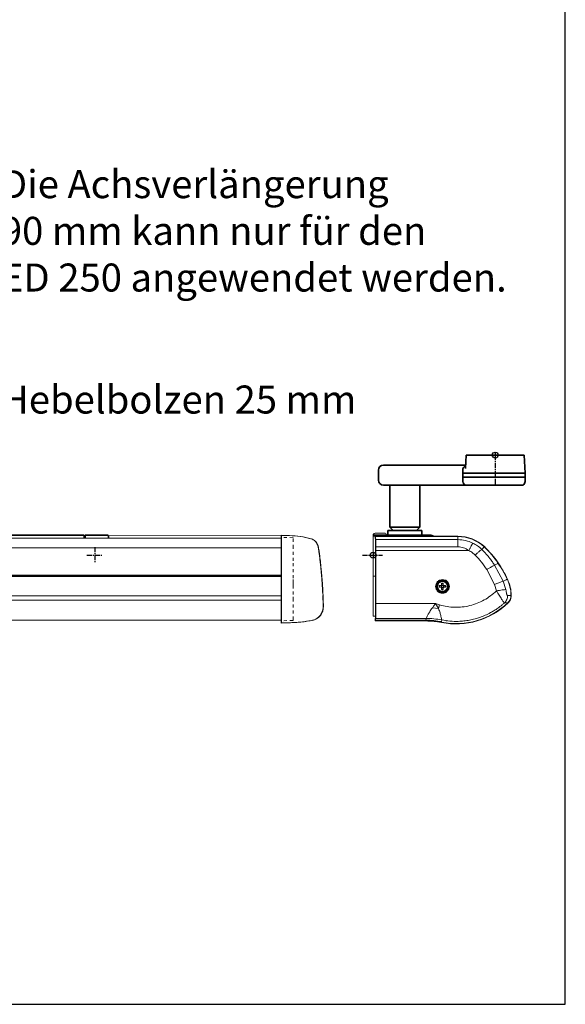
# Model space of a CAD drawing. Units: millimetres. Extents: x 0 to 2519, y 0 to 7731.
# Drawn here: x 2247 to 2519, y 0 to 492 of the extents above; entities that cross this region are included whole.
import ezdxf

# ---------------------------------------------------------------- set-up
doc = ezdxf.new("R2010")
doc.units = ezdxf.units.MM
doc.linetypes.add('HIDDEN', pattern=[4.5, 1.5, -1.5, 1.5])
doc.linetypes.add('MITTEX2', pattern=[4, 2.5, -0.5, 0.5, -0.5])
for name, color, linetype in [('01_BLOCKFANG', 2, 'Continuous'), ('02_BEMASSUNG', 4, 'Continuous'), ('03_MITTELLINIE', 1, 'MITTEX2'), ('Konstruktion', 31, 'Continuous')]:
    doc.layers.add(name, color=color, linetype=linetype)
doc.layers.add('AF', color=210, linetype='Continuous', plot=False)
doc.styles.add('Bemassungstext (DORMA)', font='isocpeur.ttf')

# ---------------------------------------------------------------- blocks, each defined once
blk = doc.blocks.new('Blockfang')
at = {"layer": '01_BLOCKFANG'}
for p, q in [((-1.48, 0), (1.48, 0)), ((0, 1.48), (0, -1.48))]:
    blk.add_line(p, q, dxfattribs=at)
blk.add_circle((0, 0), 1.48, dxfattribs=at)
blk = doc.blocks.new('*U134')
at = {"color": 7, "linetype": 'Continuous', "lineweight": 35}
for p, q in [((-14.53, 0), (-14.88, -6.68)), ((-14.53, 0), (14.53, 0)), ((15, -9.01), (14.53, 0)), ((-58.3, -7.51), (-58.3, -12.51)), ((-14.79, -5.01), (-55.81, -5.01)), ((-16.25, -12.51), (-16.25, -7.51)), ((-16.25, -9.01), (15, -9.01)), ((15, -11.01), (15, -9.01)), ((-16.25, -11.01), (15, -11.01)), ((14.89, -13.14), (15, -11.01)), ((-15.1, -15.01), (-55.81, -15.01)), ((-52.6, -15.01), (-52.6, -36.06)), ((-37.6, -36.06), (-37.6, -15.01)), ((-13.85, -15.01), (-15.1, -15.01)), ((13.89, -15.01), (-13.85, -15.01)), ((-53.6, -37.76), (-53.6, -40.01)), ((-53.6, -37.76), (-36.6, -37.76)), ((-52.6, -36.06), (-50.9, -37.76)), ((-52.6, -36.06), (-37.6, -36.06)), ((-39.3, -37.76), (-37.6, -36.06)), ((-36.6, -40.01), (-36.6, -37.76)), ((-60.6, -40.01), (-32.6, -40.01)), ((-60.6, -40.56), (-60.6, -40.01))]:
    blk.add_line(p, q, dxfattribs=at)
at = {"color": 7, "linetype": 'Continuous', "lineweight": 15}
for p, q in [((-55, -39.06), (-60, -39.06)), ((-61, -40.06), (-61, -40.56)), ((-61, -40.56), (-61, -42.56)), ((-61, -40.56), (-26.75, -40.56)), ((-61, -42.56), (-61, -60.79)), ((-59.96, -41.64), (-59.96, -40.56)), ((-59.89, -40.7), (-59.96, -40.56)), ((-59.96, -40.56), (-18.61, -40.56)), ((-59.96, -41.64), (-59.86, -41.74)), ((-18.61, -40.7), (-59.89, -40.7)), ((-59.85, -41.94), (-59.85, -80.63)), ((-59.7, -42.26), (-18.61, -42.26)), ((-54.5, -40.01), (-54.5, -39.56)), ((-18.61, -40.56), (-18.61, -40.7)), ((-18.61, -45.85), (-59.64, -45.85)), ((-13.17, -47.69), (-59.63, -47.69)), ((-5.51, -45.87), (-5.41, -45.76)), ((1.37, -53.97), (1.49, -53.89)), ((-0.3, -64.72), (-4.26, -57.24)), ((3.98, -63), (-0.29, -55.08)), ((-61, -60.76), (-61, -80.36)), ((-59.85, -60.56), (-60.8, -60.56)), ((5.29, -67.23), (3.98, -63)), ((5.98, -62.04), (6.11, -61.98)), ((-27.99, -65.63), (-27.94, -65.23)), ((-27.94, -66.02), (-27.99, -65.63)), ((-27.06, -65.19), (-27.94, -65.23)), ((-27.06, -66.06), (-27.94, -66.02)), ((-27.71, -66.02), (-27.72, -66)), ((-27.71, -65.24), (-26.94, -65.36)), ((-26.94, -65.89), (-27.71, -66.02)), ((-26.88, -65.11), (-27.06, -65.19)), ((-26.89, -65.36), (-27.06, -65.19)), ((-27.06, -66.06), (-26.89, -65.89)), ((-27.06, -66.06), (-26.88, -66.14)), ((-26.94, -65.36), (-26.89, -65.36)), ((-26.89, -65.89), (-26.94, -65.89)), ((-26.89, -65.36), (-26.7, -65.28)), ((-26.7, -65.97), (-26.89, -65.89)), ((-26.79, -64.93), (-26.88, -65.11)), ((-26.7, -65.28), (-26.88, -65.11)), ((-26.88, -66.14), (-26.7, -65.97)), ((-26.88, -66.14), (-26.79, -66.33)), ((-26.75, -64.04), (-26.79, -64.93)), ((-26.63, -65.1), (-26.79, -64.93)), ((-26.79, -66.33), (-26.63, -66.16)), ((-26.79, -66.33), (-26.75, -67.21)), ((-26.63, -65.05), (-26.75, -64.27)), ((-26.75, -64.27), (-26.73, -64.27)), ((-26.75, -66.98), (-26.63, -66.2)), ((-26.7, -65.28), (-26.63, -65.1)), ((-26.63, -66.16), (-26.7, -65.97)), ((-26.63, -65.1), (-26.63, -65.05)), ((-26.63, -66.2), (-26.63, -66.16)), ((-25.97, -64.27), (-26.09, -65.05)), ((-26.09, -65.1), (-25.93, -64.93)), ((-26.09, -65.05), (-26.09, -65.1)), ((-26.09, -65.1), (-26.02, -65.28)), ((-26.02, -65.97), (-26.09, -66.16)), ((-25.93, -66.33), (-26.09, -66.16)), ((-26.09, -66.16), (-26.09, -66.2)), ((-26.09, -66.2), (-25.97, -66.98)), ((-26.02, -65.28), (-25.84, -65.11)), ((-26.02, -65.28), (-25.83, -65.36)), ((-25.83, -65.89), (-26.02, -65.97)), ((-25.84, -66.14), (-26.02, -65.97)), ((-25.97, -66.98), (-25.99, -66.99)), ((-25.93, -64.93), (-25.97, -64.04)), ((-25.97, -67.21), (-25.93, -66.33)), ((-25.84, -65.11), (-25.93, -64.93)), ((-25.93, -66.33), (-25.84, -66.14)), ((-25.66, -65.19), (-25.84, -65.11)), ((-25.84, -66.14), (-25.66, -66.06)), ((-25.83, -65.36), (-25.66, -65.19)), ((-25.83, -65.36), (-25.78, -65.36)), ((-25.66, -66.06), (-25.83, -65.89)), ((-25.78, -65.89), (-25.83, -65.89)), ((-25.78, -65.36), (-25.01, -65.24)), ((-25.01, -66.02), (-25.78, -65.89)), ((-24.78, -65.23), (-25.66, -65.19)), ((-25.66, -66.06), (-24.78, -66.02)), ((-25.01, -65.24), (-25, -65.26)), ((-24.78, -65.23), (-24.73, -65.63)), ((-24.73, -65.63), (-24.78, -66.02)), ((0.63, -67.82), (-0.3, -64.72)), ((6.43, -73.86), (6.34, -73.76)), ((7.86, -70.12), (8, -70.12)), ((-59.59, -74.24), (-29.83, -74.24)), ((-31.41, -76.36), (-28.31, -76.74)), ((-29.83, -74.24), (-28.31, -76.74)), ((-29.83, -74.24), (-27.77, -74.86)), ((-27.77, -74.86), (-28.31, -76.74)), ((-59.85, -80.56), (-60.8, -80.56)), ((-59.87, -81.63), (-59.96, -81.72)), ((-59.96, -82.9), (-59.96, -81.72)), ((-59.96, -82.9), (-34.58, -82.9)), ((-59.89, -82.75), (-34.6, -82.75)), ((-34.61, -82.69), (-59.85, -82.69)), ((-34.58, -82.47), (-59.8, -82.47)), ((-34.54, -81.6), (-59.69, -81.6)), ((-34.58, -82.47), (-34.61, -82.69)), ((-34.6, -82.75), (-34.61, -82.69)), ((-34.58, -82.9), (-34.6, -82.75)), ((-34.54, -81.62), (-34.58, -82.47)), ((-34.54, -81.62), (-34.54, -81.6)), ((-26.82, -83.52), (-26.83, -83.66)), ((-26.8, -83.24), (-26.82, -83.46)), ((-26.82, -83.46), (-26.82, -83.52)), ((-26.74, -82.38), (-26.8, -83.24)), ((-26.74, -82.37), (-26.74, -82.38)), ((-24.34, -82.94), (-24.07, -82.58))]:
    blk.add_line(p, q, dxfattribs=at)
at = {"color": 7, "linetype": 'Continuous', "lineweight": 15, "flags": 128}
for points in [[(3.98, -63), (4.42, -62.8), (4.8, -62.61), (5.13, -62.45), (5.41, -62.32), (5.63, -62.21), (5.8, -62.13), (5.92, -62.07), (5.98, -62.04)], [(-59.96, -82.9), (-59.92, -82.83), (-59.89, -82.75)]]:
    blk.add_lwpolyline(points, dxfattribs=at)
at = {"color": 7, "linetype": 'Continuous', "lineweight": 15}
for radius in [3, 2.65]:
    blk.add_circle((-26.36, -65.63), radius, dxfattribs=at)
at = {"color": 7, "linetype": 'Continuous', "lineweight": 35}
for centre, radius, start, end in [((-55.8, -7.51), 2.5, 90.0839, 180.0837), ((-13.75, -7.51), 2.5, 114.7814, 180.0417), ((-55.8, -12.51), 2.5, 179.9163, 269.9161), ((-12.76, -12.41), 3.5, 181.6281, 228.0311), ((12.39, -13.01), 2.5, 306.8699, 357), ((-32.6, -43.01), 3, 54.7524, 90)]:
    blk.add_arc(centre, radius, start, end, dxfattribs=at)
at = {"color": 7, "linetype": 'Continuous', "lineweight": 15}
for centre, radius, start, end in [((-60, -40.06), 1, 90, 180), ((-55, -39.56), 0.5, 0, 90), ((-18.61, -59.89), 19.33, 46.9583, 90), ((-18.61, -59.89), 19.19, 46.9583, 90), ((-37.06, -79.64), 46.22, 33.7455, 46.9583), ((-37.06, -79.64), 46.36, 33.7455, 46.9583), ((-53.49, -90.62), 65.98, 25.6662, 33.7455), ((-53.49, -90.62), 66.12, 25.6662, 33.7455), ((-60.8, -60.76), 0.2, 90, 180), ((15.05, -96.79), 35.55, 108.1341, 115.5781), ((-11.2, -70.3), 19.07, 0.5605, 25.6662), ((-11.2, -70.3), 19.21, 0.5608, 25.6662), ((-19.57, -46.94), 37.29, 258.784, 314.0019), ((-19.57, -46.94), 37.43, 258.8157, 314.0019), ((-60.8, -80.36), 0.2, 180, 270)]:
    blk.add_arc(centre, radius, start, end, dxfattribs=at)
for centre, major_axis, start_param, end_param in [((-59.91, -85.69), (0, 45), 6.018469, 6.25985), ((-59.86, -41.94), (0, 0.2), 4.712392, 6.265732), ((-59.72, -47.08), (0, 5), 4.962348, 6.018469), ((-59.92, -49.95), (0, 16.58), 4.848998, 4.962348), ((-63.95, -81.74), (0, 250), 4.742366, 4.848998), ((-59.87, -80.63), (0, 1), 3.159806, 4.712389)]:
    blk.add_ellipse(centre, major_axis=major_axis, ratio=0.017455, start_param=start_param, end_param=end_param, dxfattribs=at)
for points, knots in [([(-18.61, -42.26), (-18.61, -41.84), (-18.61, -40.99), (-18.61, -40.8), (-18.61, -40.7)], [0, 0, 0, 0, 0.500001, 1, 1, 1, 1]), ([(-11.11, -44.01), (-12.35, -43.49), (-14.74, -42.48), (-17.34, -42.33), (-18.61, -42.26)], [0, 0, 0, 0, 0.513835, 1, 1, 1, 1]), ([(-18.61, -45.85), (-18.61, -45.43), (-18.61, -44.59), (-18.61, -43.54), (-18.61, -42.7), (-18.61, -42.4), (-18.61, -42.26)], [0, 0, 0, 0, 0.25, 0.5, 0.749998, 1, 1, 1, 1]), ([(-11.11, -44.01), (-11.21, -44.15), (-11.42, -44.44), (-11.92, -45.3), (-12.52, -46.41), (-12.96, -47.27), (-13.17, -47.69)], [0, 0, 0, 0, 0.245178, 0.500905, 0.75615, 1, 1, 1, 1]), ([(-6.69, -47.13), (-7.4, -46.5), (-8.75, -45.28), (-10.35, -44.42), (-11.11, -44.01)], [0, 0, 0, 0, 0.522625, 1, 1, 1, 1]), ([(-13.17, -47.69), (-14.05, -47.15), (-15.72, -46.11), (-17.68, -45.93), (-18.61, -45.85)], [0, 0, 0, 0, 0.526536, 1, 1, 1, 1]), ([(-9.97, -50.01), (-10.4, -49.6), (-11.37, -48.7), (-12.53, -48.05), (-13.17, -47.69)], [0, 0, 0, 0, 0.447387, 1, 1, 1, 1]), ([(-9.97, -50.01), (-9.63, -49.67), (-8.92, -48.97), (-7.96, -48.09), (-7.15, -47.42), (-6.84, -47.23), (-6.69, -47.13)], [0, 0, 0, 0, 0.244292, 0.500001, 0.755711, 1, 1, 1, 1]), ([(-6.69, -47.13), (-6.37, -46.79), (-5.73, -46.1), (-5.58, -45.94), (-5.51, -45.87)], [0, 0, 0, 0, 0.500001, 1, 1, 1, 1]), ([(-0.29, -55.08), (-0.65, -54.52), (-1.42, -53.34), (-2.8, -51.46), (-4.54, -49.34), (-5.94, -47.9), (-6.69, -47.13)], [0, 0, 0, 0, 0.197069, 0.411823, 0.683842, 1, 1, 1, 1]), ([(-4.26, -57.24), (-5.11, -55.95), (-6.8, -53.38), (-8.92, -51.13), (-9.97, -50.01)], [0, 0, 0, 0, 0.500116, 1, 1, 1, 1]), ([(-0.29, -55.08), (0.17, -54.78), (1.07, -54.17), (1.27, -54.04), (1.37, -53.97)], [0, 0, 0, 0, 0.5000004, 1, 1, 1, 1]), ([(-4.26, -57.24), (-3.84, -56.99), (-2.98, -56.46), (-1.8, -55.79), (-0.83, -55.29), (-0.47, -55.15), (-0.29, -55.08)], [0, 0, 0, 0, 0.244122, 0.500001, 0.755879, 1, 1, 1, 1]), ([(-26.36, -69.06), (-26.81, -69.01), (-27.71, -68.9), (-28.86, -68.11), (-29.62, -66.97), (-29.89, -65.61), (-29.62, -64.25), (-28.85, -63.11), (-27.71, -62.32), (-26.81, -62.22), (-26.36, -62.16)], [0, 0, 0, 0, 0.124575, 0.249526, 0.37468, 0.500104, 0.625597, 0.750878, 0.875849, 1, 1, 1, 1]), ([(-26.36, -68.77), (-26.77, -68.73), (-27.59, -68.63), (-28.64, -67.91), (-29.34, -66.86), (-29.58, -65.63), (-29.34, -64.4), (-28.64, -63.36), (-27.6, -62.63), (-26.77, -62.54), (-26.36, -62.49)], [0, 0, 0, 0, 0.12404, 0.250025, 0.3752, 0.500008, 0.625002, 0.749999, 0.874989, 1, 1, 1, 1]), ([(-28.8, -65.63), (-28.76, -65.31), (-28.69, -64.67), (-28.13, -63.86), (-27.32, -63.3), (-26.68, -63.22), (-26.36, -63.19)], [0, 0, 0, 0, 0.249999, 0.499999, 0.75, 1, 1, 1, 1]), ([(-26.36, -62.16), (-25.91, -62.22), (-25.01, -62.32), (-23.86, -63.12), (-23.1, -64.26), (-22.83, -65.61), (-23.1, -66.97), (-23.87, -68.11), (-25.01, -68.9), (-25.91, -69.01), (-26.36, -69.06)], [0, 0, 0, 0, 0.1244459, 0.2494283, 0.3747402, 0.5002526, 0.6256555, 0.75078, 0.8757198, 1, 1, 1, 1]), ([(-26.36, -62.49), (-26.36, -62.48), (-26.36, -62.48), (-26.36, -62.43), (-26.36, -62.39), (-26.36, -62.34), (-26.36, -62.26), (-26.36, -62.2), (-26.36, -62.16)], [0, 0, 0, 0, 0.238599, 0.36781, 0.500011, 0.632211, 0.761392, 1, 1, 1, 1]), ([(-26.36, -62.49), (-25.97, -62.53), (-25.36, -62.59), (-24.63, -62.99), (-23.97, -63.51), (-23.38, -64.4), (-23.17, -65.45), (-23.27, -66.3), (-23.53, -67.09), (-24.11, -67.92), (-25.13, -68.63), (-25.95, -68.73), (-26.36, -68.77)], [0, 0, 0, 0, 0.119651, 0.183674, 0.250323, 0.375146, 0.499964, 0.570252, 0.635488, 0.750323, 0.876143, 1, 1, 1, 1]), ([(-26.36, -63.19), (-26.04, -63.22), (-25.4, -63.3), (-24.59, -63.86), (-24.03, -64.67), (-23.96, -65.31), (-23.92, -65.63)], [0, 0, 0, 0, 0.25, 0.500001, 0.750002, 1, 1, 1, 1]), ([(-26.36, -68.07), (-26.68, -68.03), (-27.32, -67.96), (-28.13, -67.39), (-28.69, -66.59), (-28.76, -65.95), (-28.8, -65.63)], [0, 0, 0, 0, 0.25, 0.5, 0.749998, 1, 1, 1, 1]), ([(-27.94, -65.23), (-27.92, -65.23), (-27.88, -65.23), (-27.81, -65.23), (-27.75, -65.23), (-27.73, -65.23), (-27.71, -65.24)], [0, 0, 0, 0, 0.257228, 0.511639, 0.755813, 1, 1, 1, 1]), ([(-27.94, -66.02), (-27.92, -66.02), (-27.88, -66.02), (-27.83, -66.02), (-27.81, -66.02)], [0, 0, 0, 0, 0.501289, 1, 1, 1, 1]), ([(-27.81, -66.02), (-27.8, -66.02), (-27.78, -66.02), (-27.76, -66.01), (-27.74, -66), (-27.73, -66), (-27.72, -66)], [0, 0, 0, 0, 0.249959, 0.499992, 0.75001, 1, 1, 1, 1]), ([(-27.71, -66.02), (-27.73, -66.02), (-27.75, -66.02), (-27.79, -66.02), (-27.81, -66.02)], [0, 0, 0, 0, 0.495581, 1, 1, 1, 1]), ([(-27.72, -66), (-27.75, -65.87), (-27.8, -65.62), (-27.74, -65.36), (-27.71, -65.24)], [0, 0, 0, 0, 0.500015, 1, 1, 1, 1]), ([(-27.77, -74.86), (-26.53, -75.17), (-24.07, -75.81), (-20.25, -76.13), (-16.43, -75.97), (-12.66, -75.3), (-9, -74.13), (-5.53, -72.48), (-2.26, -70.4), (-0.34, -68.68), (0.63, -67.82)], [0, 0, 0, 0, 0.124495, 0.248876, 0.373202, 0.49769, 0.622494, 0.747732, 0.873526, 1, 1, 1, 1]), ([(-26.94, -65.36), (-26.95, -65.4), (-26.99, -65.49), (-26.99, -65.58), (-27, -65.63)], [0, 0, 0, 0, 0.500021, 1, 1, 1, 1]), ([(-27, -65.63), (-26.99, -65.67), (-26.99, -65.77), (-26.95, -65.85), (-26.94, -65.89)], [0, 0, 0, 0, 0.499979, 1, 1, 1, 1]), ([(-26.76, -64.18), (-26.76, -64.15), (-26.76, -64.11), (-26.76, -64.07), (-26.75, -64.04)], [0, 0, 0, 0, 0.498693, 1, 1, 1, 1]), ([(-26.75, -64.27), (-26.75, -64.26), (-26.76, -64.24), (-26.76, -64.2), (-26.76, -64.18)], [0, 0, 0, 0, 0.495583, 1, 1, 1, 1]), ([(-26.76, -64.18), (-26.75, -64.19), (-26.75, -64.2), (-26.74, -64.23), (-26.74, -64.25), (-26.73, -64.26), (-26.73, -64.27)], [0, 0, 0, 0, 0.249891, 0.49995, 0.749974, 1, 1, 1, 1]), ([(-26.75, -67.21), (-26.76, -67.19), (-26.76, -67.15), (-26.76, -67.08), (-26.76, -67.02), (-26.75, -66.99), (-26.75, -66.98)], [0, 0, 0, 0, 0.257246, 0.511636, 0.755806, 1, 1, 1, 1]), ([(-26.75, -64.04), (-26.62, -64.02), (-26.36, -63.97), (-26.1, -64.02), (-25.97, -64.04)], [0, 0, 0, 0, 0.499999, 1, 1, 1, 1]), ([(-25.99, -66.99), (-26.12, -67.01), (-26.37, -67.07), (-26.62, -67.01), (-26.75, -66.98)], [0, 0, 0, 0, 0.500026, 1, 1, 1, 1]), ([(-25.97, -67.21), (-26.1, -67.24), (-26.36, -67.28), (-26.62, -67.24), (-26.75, -67.21)], [0, 0, 0, 0, 0.499999, 1, 1, 1, 1]), ([(-26.73, -64.27), (-26.6, -64.24), (-26.35, -64.19), (-26.1, -64.24), (-25.97, -64.27)], [0, 0, 0, 0, 0.500026, 1, 1, 1, 1]), ([(-26.09, -65.05), (-26.14, -65.03), (-26.22, -65), (-26.36, -64.99), (-26.5, -65), (-26.58, -65.03), (-26.63, -65.05)], [0, 0, 0, 0, 0.250002, 0.500001, 0.749998, 1, 1, 1, 1]), ([(-26.63, -66.2), (-26.58, -66.22), (-26.5, -66.25), (-26.36, -66.27), (-26.22, -66.25), (-26.14, -66.22), (-26.09, -66.2)], [0, 0, 0, 0, 0.249998, 0.499999, 0.750002, 1, 1, 1, 1]), ([(-23.92, -65.63), (-23.96, -65.95), (-24.03, -66.59), (-24.59, -67.39), (-25.4, -67.96), (-26.04, -68.03), (-26.36, -68.07)], [0, 0, 0, 0, 0.2500022, 0.4999995, 0.7499997, 1, 1, 1, 1]), ([(-26.36, -69.06), (-26.36, -69.02), (-26.36, -68.95), (-26.36, -68.85), (-26.36, -68.79), (-26.36, -68.78), (-26.36, -68.77)], [0, 0, 0, 0, 0.245782, 0.506617, 0.763772, 1, 1, 1, 1]), ([(-25.96, -67.08), (-25.97, -67.07), (-25.97, -67.05), (-25.98, -67.02), (-25.98, -67), (-25.99, -66.99), (-25.99, -66.99)], [0, 0, 0, 0, 0.249967, 0.500001, 0.749999, 1, 1, 1, 1]), ([(-25.97, -64.04), (-25.96, -64.07), (-25.96, -64.11), (-25.96, -64.18), (-25.96, -64.24), (-25.97, -64.26), (-25.97, -64.27)], [0, 0, 0, 0, 0.257233, 0.511611, 0.755818, 1, 1, 1, 1]), ([(-25.97, -66.98), (-25.97, -66.99), (-25.96, -67.02), (-25.96, -67.06), (-25.96, -67.08)], [0, 0, 0, 0, 0.495583, 1, 1, 1, 1]), ([(-25.96, -67.08), (-25.96, -67.1), (-25.96, -67.15), (-25.96, -67.19), (-25.97, -67.21)], [0, 0, 0, 0, 0.498747, 1, 1, 1, 1]), ([(-25.73, -65.63), (-25.73, -65.58), (-25.73, -65.49), (-25.77, -65.4), (-25.78, -65.36)], [0, 0, 0, 0, 0.499979, 1, 1, 1, 1]), ([(-25.78, -65.89), (-25.77, -65.85), (-25.73, -65.77), (-25.73, -65.67), (-25.73, -65.63)], [0, 0, 0, 0, 0.500021, 1, 1, 1, 1]), ([(-25.01, -65.24), (-24.99, -65.23), (-24.97, -65.23), (-24.93, -65.23), (-24.91, -65.23)], [0, 0, 0, 0, 0.495585, 1, 1, 1, 1]), ([(-25, -65.26), (-24.97, -65.38), (-24.92, -65.64), (-24.98, -65.89), (-25.01, -66.02)], [0, 0, 0, 0, 0.500015, 1, 1, 1, 1]), ([(-24.78, -66.02), (-24.8, -66.02), (-24.84, -66.02), (-24.91, -66.02), (-24.97, -66.02), (-24.99, -66.02), (-25.01, -66.02)], [0, 0, 0, 0, 0.257226, 0.511637, 0.75581, 1, 1, 1, 1]), ([(-24.91, -65.23), (-24.92, -65.23), (-24.94, -65.24), (-24.96, -65.24), (-24.98, -65.25), (-24.99, -65.25), (-25, -65.26)], [0, 0, 0, 0, 0.249966, 0.499979, 0.750003, 1, 1, 1, 1]), ([(-24.91, -65.23), (-24.89, -65.23), (-24.84, -65.23), (-24.8, -65.23), (-24.78, -65.23)], [0, 0, 0, 0, 0.498718, 1, 1, 1, 1]), ([(0.63, -67.82), (1.13, -67.74), (2.15, -67.58), (3.54, -67.39), (4.67, -67.26), (5.09, -67.24), (5.29, -67.23)], [0, 0, 0, 0, 0.243895, 0.500001, 0.756105, 1, 1, 1, 1]), ([(4.61, -73.9), (4.45, -73.74), (4.13, -73.42), (3.21, -72), (2.02, -70.05), (1.09, -68.57), (0.63, -67.82)], [0, 0, 0, 0, 0.235645, 0.483705, 0.739737, 1, 1, 1, 1]), ([(5.29, -67.23), (5.36, -67.6), (5.48, -68.32), (5.65, -69.16), (5.79, -69.69), (5.9, -69.98), (6.02, -70.18), (6.1, -70.2), (6.14, -70.21)], [0, 0, 0, 0, 0.284708, 0.549561, 0.671199, 0.785082, 0.893307, 1, 1, 1, 1]), ([(4.61, -73.9), (4.85, -73.64), (5.31, -73.13), (5.79, -72.2), (6.09, -71.21), (6.12, -70.54), (6.14, -70.21)], [0, 0, 0, 0, 0.255557, 0.510993, 0.760755, 1, 1, 1, 1]), ([(6.34, -73.76), (6.23, -73.77), (6.01, -73.79), (5.08, -73.86), (4.61, -73.9)], [0, 0, 0, 0, 0.499743, 1, 1, 1, 1]), ([(6.14, -70.21), (6.4, -70.2), (6.9, -70.17), (7.4, -70.14), (7.74, -70.12), (7.82, -70.12), (7.86, -70.12)], [0, 0, 0, 0, 0.273944, 0.500087, 0.753862, 1, 1, 1, 1]), ([(6.34, -73.76), (6.57, -73.51), (7.03, -73.01), (7.5, -72.11), (7.81, -71.13), (7.85, -70.46), (7.86, -70.12)], [0, 0, 0, 0, 0.25013, 0.500041, 0.749931, 1, 1, 1, 1]), ([(8, -70.12), (7.95, -70.69), (7.85, -71.85), (7.16, -73.1), (6.6, -73.69), (6.43, -73.86)], [0, 0, 0, 0, 0.414818, 0.829642, 1, 1, 1, 1]), ([(-59.69, -81.6), (-59.68, -81.38), (-59.65, -80.93), (-59.62, -79.37), (-59.6, -77.33), (-59.59, -75.51), (-59.59, -74.47), (-59.59, -74.24)], [0, 0, 0, 0, 0.228431, 0.456671, 0.690211, 0.93283, 1, 1, 1, 1]), ([(-31.41, -76.36), (-31.87, -77.01), (-32.74, -78.24), (-33.66, -79.87), (-34.28, -81.07), (-34.45, -81.43), (-34.54, -81.6)], [0, 0, 0, 0, 0.283995, 0.540712, 0.777231, 1, 1, 1, 1]), ([(-29.83, -74.24), (-29.86, -74.28), (-30.11, -74.61), (-30.64, -75.33), (-31.13, -75.99), (-31.41, -76.36)], [0, 0, 0, 0, 0.056801, 0.470692, 1, 1, 1, 1]), ([(-28.31, -76.74), (-28.04, -77.44), (-27.53, -78.8), (-27.1, -80.53), (-26.84, -81.81), (-26.77, -82.19), (-26.74, -82.37)], [0, 0, 0, 0, 0.275733, 0.52768, 0.766723, 1, 1, 1, 1]), ([(-26.74, -82.38), (-25.37, -82.61), (-22.63, -83.07), (-18.9, -83.14), (-15.63, -82.92), (-12.84, -82.5), (-10.18, -81.89), (-7.57, -81.09), (-4.96, -80.07), (-2.88, -79.06), (-1.39, -78.22), (-0.49, -77.69), (0.41, -77.12), (1.74, -76.21), (3.16, -75.15), (4.22, -74.23), (4.61, -73.9)], [0, 0, 0, 0, 0.1235, 0.247889, 0.33132, 0.415123, 0.499291, 0.574404, 0.657763, 0.749354, 0.779605, 0.810564, 0.842229, 0.874598, 0.954215, 1, 1, 1, 1]), ([(-59.89, -82.75), (-59.88, -82.75), (-59.87, -82.74), (-59.86, -82.71), (-59.86, -82.7), (-59.85, -82.69)], [0, 0, 0, 0, 0.499929, 0.749957, 1, 1, 1, 1]), ([(-59.85, -82.69), (-59.85, -82.68), (-59.84, -82.65), (-59.82, -82.59), (-59.81, -82.52), (-59.8, -82.47)], [0, 0, 0, 0, 0.250062, 0.50012, 1, 1, 1, 1]), ([(-59.8, -82.47), (-59.79, -82.42), (-59.77, -82.32), (-59.74, -82.05), (-59.71, -81.78), (-59.69, -81.6)], [0, 0, 0, 0, 0.250041, 0.500074, 1, 1, 1, 1]), ([(-26.82, -83.46), (-28.11, -83.23), (-30.69, -82.79), (-33.3, -82.72), (-34.61, -82.69)], [0, 0, 0, 0, 0.5, 1, 1, 1, 1]), ([(-26.82, -83.52), (-28.11, -83.29), (-30.68, -82.85), (-33.3, -82.79), (-34.6, -82.75)], [0, 0, 0, 0, 0.5, 1, 1, 1, 1]), ([(-26.8, -83.24), (-28.09, -83.02), (-30.66, -82.57), (-33.27, -82.51), (-34.58, -82.47)], [0, 0, 0, 0, 0.500001, 1, 1, 1, 1]), ([(-26.83, -83.66), (-27.51, -83.54), (-28.87, -83.29), (-31.46, -82.98), (-33.37, -82.93), (-34.58, -82.9)], [0, 0, 0, 0, 0.2661208, 0.5322418, 1, 1, 1, 1]), ([(-26.74, -82.37), (-28.03, -82.15), (-30.61, -81.71), (-33.23, -81.64), (-34.54, -81.6)], [0, 0, 0, 0, 0.5, 1, 1, 1, 1]), ([(-34.54, -81.62), (-33.23, -81.65), (-30.61, -81.72), (-28.03, -82.16), (-26.74, -82.38)], [0, 0, 0, 0, 0.5, 1, 1, 1, 1])]:
    blk.add_open_spline(points, degree=3, knots=knots, dxfattribs=at)
at = {"layer": '03_MITTELLINIE'}
for p, q in [((0, 0), (0, -15.01)), ((-66.28, -50.01), (-56.26, -50.01))]:
    blk.add_line(p, q, dxfattribs=at)
at = {"layer": '01_BLOCKFANG'}
for p in [(0, 0), (-61, -50.01)]:
    blk.add_blockref('Blockfang', p, dxfattribs=at)
blk = doc.blocks.new('Proseure Stirndeckel Standard Frontansicht')
at = {"color": 7, "linetype": 'HIDDEN', "lineweight": 0}
for p, q in [((-14.77, 19.73), (-14.77, 19.73)), ((-5.8, 20.25), (0, 20.35)), ((-18.67, 14.29), (-18.63, 14.54)), ((-20.23, -0.23), (-20.23, -0.23)), ((-6, -20.75), (-6, -20.67)), ((-5.8, -21.15), (0, -21.26))]:
    blk.add_line(p, q, dxfattribs=at)
at = {"color": 7, "linetype": 'Continuous', "lineweight": 15}
for p, q in [((0, 21.42), (-4.05, 21.28)), ((0, 16.22), (0, 21.42)), ((0, 8.09), (0, 16.22)), ((-18.64, 14.45), (-18.67, 14.29)), ((-18.63, 14.56), (-18.65, 14.45)), ((0, 0), (0, 8.09)), ((0, -8.13), (0, 0)), ((0, -22.39), (0, -11.88)), ((-15.23, -21.1), (-15.23, -21.1)), ((-4.05, -22.25), (0, -22.39))]:
    blk.add_line(p, q, dxfattribs=at)
at = {"color": 7, "linetype": 'HIDDEN', "lineweight": 0}
for centre, start, end in [((-5.8, 20.05), 91, 180), ((-5.8, -20.95), 180, 269)]:
    blk.add_arc(centre, 0.2, start, end, dxfattribs=at)
at = {"color": 7, "linetype": 'Continuous', "lineweight": 15}
for points, knots in [([(-17.04, 18.4), (-17.03, 18.4), (-16.89, 18.57), (-16.54, 18.86), (-16, 19.23), (-15.4, 19.53), (-14.98, 19.66), (-14.77, 19.73)], [0, 0, 0, 0, 0.004681, 0.253511, 0.502342, 0.751169, 1, 1, 1, 1]), ([(-18.63, 14.54), (-18.62, 14.65), (-18.57, 14.95), (-18.5, 15.29), (-18.45, 15.52), (-18.4, 15.77), (-18.36, 15.95), (-18.32, 16.11), (-18.31, 16.13), (-18.31, 16.14)], [0, 0, 0, 0, 0.113211, 0.30275, 0.416807, 0.486654, 0.66057, 0.830995, 1, 1, 1, 1]), ([(-17.03, 18.4), (-17.1, 18.33), (-17.24, 18.18), (-17.49, 17.85), (-17.75, 17.43), (-18.02, 16.9), (-18.27, 16.28), (-18.39, 15.8), (-18.45, 15.56)], [0, 0, 0, 0, 0.136299, 0.291906, 0.456395, 0.629601, 0.811063, 1, 1, 1, 1]), ([(-19.8, 4.74), (-19.78, 4.93), (-19.74, 5.3), (-19.69, 5.85), (-19.63, 6.4), (-19.57, 6.94), (-19.51, 7.48), (-19.45, 8), (-19.38, 8.66), (-19.29, 9.42), (-19.19, 10.3), (-19.08, 11.15), (-19.01, 11.7), (-18.98, 11.98)], [0, 0, 0, 0, 0.07165, 0.1432, 0.21467, 0.286078, 0.357443, 0.428783, 0.500118, 0.625392, 0.750395, 0.87523, 1, 1, 1, 1]), ([(-18.98, 11.98), (-18.97, 12.06), (-18.95, 12.23), (-18.92, 12.47), (-18.89, 12.7), (-18.86, 12.92), (-18.82, 13.18), (-18.78, 13.46), (-18.74, 13.76), (-18.71, 14.04), (-18.68, 14.21), (-18.67, 14.29)], [0, 0, 0, 0, 0.089716, 0.17923, 0.268612, 0.357937, 0.447277, 0.585853, 0.72398, 0.861937, 1, 1, 1, 1]), ([(-20.42, -2.74), (-20.4, -2.5), (-20.37, -2.03), (-20.32, -1.33), (-20.27, -0.64), (-20.21, 0.05), (-20.16, 0.74), (-20.1, 1.42), (-20.04, 2.09), (-19.98, 2.76), (-19.92, 3.43), (-19.86, 4.09), (-19.82, 4.52), (-19.8, 4.74)], [0, 0, 0, 0, 0.091317, 0.182512, 0.2736, 0.364593, 0.455504, 0.546346, 0.637134, 0.72788, 0.818597, 0.9093, 1, 1, 1, 1]), ([(-20.61, -5.84), (-20.61, -5.72), (-20.59, -5.48), (-20.57, -5.13), (-20.55, -4.78), (-20.53, -4.43), (-20.51, -4.09), (-20.49, -3.74), (-20.47, -3.41), (-20.44, -3.07), (-20.43, -2.85), (-20.42, -2.74)], [0, 0, 0, 0, 0.1117116, 0.2230617, 0.3341403, 0.445038, 0.5558457, 0.6666547, 0.7775561, 0.888641, 1, 1, 1, 1]), ([(0, -8.13), (0, -8.13), (0, -8.13), (0, -8.13), (0, -8.48), (0, -9.18), (0, -10.18), (0, -11.1), (0, -11.64), (0, -11.88)], [-0.000019, -0.000019, -0.000019, -0.000019, 0, 0, 0, 0.25, 0.5, 0.75, 1.000001, 1.000001, 1.000001, 1.000001]), ([(-20.93, -13.77), (-20.93, -13.83), (-20.93, -13.95), (-20.94, -14.11), (-20.94, -14.25), (-20.93, -14.4), (-20.93, -14.53), (-20.92, -14.66), (-20.91, -14.84), (-20.88, -15.13), (-20.83, -15.49), (-20.75, -15.87), (-20.64, -16.28), (-20.5, -16.69), (-20.33, -17.09), (-20.15, -17.47), (-19.94, -17.83), (-19.7, -18.21), (-19.39, -18.64), (-18.97, -19.11), (-18.44, -19.61), (-17.85, -20.05), (-17.21, -20.43), (-16.56, -20.74), (-15.89, -20.97), (-15.44, -21.06), (-15.23, -21.1)], [0, 0, 0, 0, 0.075937, 0.140936, 0.195078, 0.238501, 0.271498, 0.2873, 0.302323, 0.335032, 0.360781, 0.390784, 0.423949, 0.456842, 0.489289, 0.521222, 0.55258, 0.584725, 0.624146, 0.671581, 0.726803, 0.789349, 0.84064, 0.8952, 0.952485, 1, 1, 1, 1]), ([(-20.93, -13.8), (-20.93, -13.75), (-20.92, -13.61), (-20.92, -13.25), (-20.9, -12.73), (-20.88, -12.09), (-20.86, -11.32), (-20.83, -10.64), (-20.82, -10.19), (-20.81, -10.06)], [0, 0, 0, 0, 0.103038, 0.269505, 0.436173, 0.603155, 0.770429, 0.937964, 1, 1, 1, 1]), ([(-15.24, -21.11), (-14.23, -21.28), (-12.17, -21.65), (-9.27, -21.97), (-6.55, -22.18), (-4.88, -22.22), (-4.05, -22.25)], [0, 0, 0, 0, 0.272723, 0.555646, 0.777923, 1, 1, 1, 1])]:
    blk.add_open_spline(points, degree=3, knots=knots, dxfattribs=at)
blk.add_open_spline([(-4.05, 21.28), (-7.67, 21.2), (-11.28, 20.67), (-14.77, 19.73)], degree=3, dxfattribs=at)
at = {"color": 7, "linetype": 'HIDDEN', "lineweight": 0}
for points in [[(-6, 15.21), (-6, 18.32), (-6, 20.05), (-6, 20.05)], [(-6, 8.62), (-6, 11), (-6, 13.21), (-6, 15.21)], [(-6, -0.02), (-6, 2.99), (-6, 5.88), (-6, 8.62)], [(-6, -8.12), (-6, -5.31), (-6, -2.53), (-6, -0.02)], [(-6, -10.84), (-6, -10.13), (-6, -9.14), (-6, -8.12)], [(-6, -20.63), (-6, -19.61), (-6, -16.18), (-6, -10.84)], [(-5.99, -19.86), (-5.99, -19.7), (-5.99, -19.49), (-5.99, -19.23)]]:
    blk.add_open_spline(points, degree=3, dxfattribs=at)
for points, knots in [([(-6, -2.3), (-6, -2.3), (-6, -2.29), (-6, -2.29), (-6, -2.31), (-6, -2.38), (-6, -2.53), (-6, -2.75), (-6, -3.01), (-6, -3.32), (-6, -3.64), (-6, -3.97), (-6, -4.27), (-6, -4.54), (-6, -4.75), (-6, -4.91), (-6, -4.98), (-6, -5), (-6, -4.98), (-6, -4.94), (-6, -4.92)], [0, 0, 0, 0, 0.021815, 0.043763, 0.06598, 0.134397, 0.202926, 0.267338, 0.331858, 0.399388, 0.467027, 0.534556, 0.602196, 0.666608, 0.731129, 0.799549, 0.868079, 0.91219, 0.955792, 1, 1, 1, 1]), ([(-6, -2.3), (-6, -2.3), (-6, -2.3), (-6, -2.38), (-6, -2.53), (-6, -2.75), (-6, -3.02), (-6, -3.32), (-6, -3.64), (-6, -3.97), (-6, -4.27), (-6, -4.54), (-6, -4.76), (-6, -4.91), (-6, -4.99), (-6, -4.99), (-6, -4.98)], [0, 0, 0, 0, 0.044305, 0.120253, 0.196201, 0.27215, 0.348098, 0.424047, 0.499996, 0.575945, 0.651894, 0.727843, 0.803793, 0.879742, 0.955692, 1, 1, 1, 1]), ([(-20.81, -10.06), (-20.8, -9.86), (-20.78, -9.33), (-20.74, -8.35), (-20.68, -7.16), (-20.64, -6.28), (-20.61, -5.84)], [0, 0, 0, 0, 0.172859, 0.447864, 0.723383, 1, 1, 1, 1]), ([(-20.91, -13.16), (-20.91, -13.23), (-20.92, -13.46), (-20.93, -13.74), (-20.93, -13.98), (-20.94, -14.09), (-20.94, -14.06), (-20.93, -13.97), (-20.93, -13.83), (-20.93, -13.8)], [0, 0, 0, 0, 0.071241, 0.243824, 0.416542, 0.589119, 0.761609, 0.934267, 1, 1, 1, 1]), ([(-6, -20.75), (-6, -20.81), (-6, -20.93), (-6, -20.94), (-6, -20.95)], [0, 0, 0, 0, 0.51923, 1, 1, 1, 1])]:
    blk.add_open_spline(points, degree=3, knots=knots, dxfattribs=at)
blk = doc.blocks.new('*U135')
at = {"color": 7, "linetype": 'Continuous', "lineweight": 15}
for p, q in [((-109.4, -41.65), (548.74, -41.49)), ((462.25, -40.28), (548.74, -40.09)), ((462.25, -41.68), (462.25, -40.28)), ((548.74, -40.09), (548.74, -45.3)), ((548.74, -40.09), (552.79, -40.24)), ((548.74, -45.3), (548.74, -53.43)), ((548.74, -53.43), (548.74, -61.52)), ((568.53, -56.78), (569.16, -64.26)), ((548.74, -60.46), (-109.4, -60.61)), ((548.74, -61.52), (548.74, -69.65)), ((569.16, -64.26), (569.35, -67.36)), ((548.74, -73.4), (548.74, -83.9)), ((569.67, -75.42), (569.31, -77.97)), ((-109.4, -82.68), (548.74, -82.53)), ((548.74, -83.9), (552.79, -83.76))]:
    blk.add_line(p, q, dxfattribs=at)
at = {"color": 7, "linetype": 'Continuous', "lineweight": 35}
for p, q in [((450.25, -40.01), (10.25, -40.01)), ((450.25, -41.65), (450.25, -40.01)), ((450.25, -40.51), (450.75, -40.51)), ((450.75, -40.01), (461.95, -40.01)), ((450.75, -41.65), (450.75, -40.01)), ((462.25, -40.31), (462.25, -41.65))]:
    blk.add_line(p, q, dxfattribs=at)
at = {"color": 8, "linetype": 'Continuous', "lineweight": 15}
for p, q in [((-109.4, -46.43), (548.74, -46.27)), ((-109.4, -60.12), (548.74, -59.97)), ((548.74, -60.23), (-109.4, -60.39)), ((548.74, -60.7), (-109.4, -60.86)), ((548.74, -70.36), (-109.4, -70.51)), ((548.74, -72.48), (-109.4, -72.64))]:
    blk.add_line(p, q, dxfattribs=at)
at = {"color": 7, "linetype": 'Continuous', "lineweight": 35}
blk.add_arc((461.95, -40.31), 0.3, 0, 90, dxfattribs=at)
at = {"color": 7, "linetype": 'Continuous', "lineweight": 15}
for points, knots in [([(552.79, -40.24), (554.6, -40.33), (558.22, -40.53), (561.75, -41.37), (563.51, -41.79)], [0, 0, 0, 0, 0.499999, 1, 1, 1, 1]), ([(565.76, -43.11), (565.76, -43.11), (566.11, -43.37), (566.61, -44.15), (566.9, -44.97), (567.05, -45.38)], [0, 0, 0, 0, 0.001455, 0.500731, 1, 1, 1, 1]), ([(567.05, -45.38), (567.07, -45.47), (567.13, -45.65), (567.31, -46.68), (567.41, -47.22)], [0, 0, 0, 0, 0.4734647, 1, 1, 1, 1]), ([(567.41, -47.22), (567.46, -47.58), (567.55, -48.23), (567.66, -49.14), (567.72, -49.54)], [0, 0, 0, 0, 0.552613, 1, 1, 1, 1]), ([(567.72, -49.54), (567.86, -50.67), (568.14, -52.91), (568.4, -55.49), (568.53, -56.78)], [0, 0, 0, 0, 0.499885, 1, 1, 1, 1]), ([(569.35, -67.36), (569.4, -68.23), (569.47, -69.58), (569.51, -70.61), (569.52, -70.97)], [0, 0, 0, 0, 0.653238, 1, 1, 1, 1]), ([(548.74, -69.65), (548.74, -70.23), (548.74, -71.38), (548.74, -72.64), (548.74, -73.23), (548.74, -73.4)], [0, 0, 0, 0, 0.414818, 0.829642, 1, 1, 1, 1]), ([(569.61, -73.38), (569.61, -73.45), (569.64, -74.07), (569.65, -74.81), (569.67, -75.5), (569.68, -75.69), (569.67, -75.46), (569.67, -75.38)], [0, 0, 0, 0, 0.0345955, 0.3043736, 0.5734662, 0.8422113, 1, 1, 1, 1]), ([(563.82, -82.65), (564.4, -82.51), (565.6, -82.22), (567.21, -81.19), (568.55, -79.76), (569.06, -78.56), (569.31, -77.97)], [0, 0, 0, 0, 0.236452, 0.487743, 0.745506, 1, 1, 1, 1]), ([(552.79, -83.76), (554.68, -83.69), (558.45, -83.55), (562.18, -82.92), (564.04, -82.61)], [0, 0, 0, 0, 0.500008, 1, 1, 1, 1])]:
    blk.add_open_spline(points, degree=3, knots=knots, dxfattribs=at)
at = {"color": 8, "linetype": 'Continuous', "lineweight": 15}
for points, knots in [([(563.51, -41.79), (563.93, -41.94), (564.77, -42.22), (565.43, -42.81), (565.76, -43.11)], [0, 0, 0, 0, 0.500733, 1, 1, 1, 1]), ([(569.52, -70.97), (569.54, -71.31), (569.58, -72.27), (569.6, -72.94), (569.61, -73.38)], [0, 0, 0, 0, 0.349376, 1, 1, 1, 1])]:
    blk.add_open_spline(points, degree=3, knots=knots, dxfattribs=at)
at = {"layer": '03_MITTELLINIE'}
for p, q in [((455.5, -46.05), (455.5, -53.95)), ((451.55, -50), (459.45, -50))]:
    blk.add_line(p, q, dxfattribs=at)
at = {"xscale": -1}
blk.add_blockref('Proseure Stirndeckel Standard Frontansicht', (548.61, -61.52), dxfattribs=at)

msp = doc.modelspace()

# ---------------------------------------------------------------- linework, layer by layer
at = {"layer": 'AF'}
msp.add_lwpolyline([(0, 0), (2519.30471242, 0), (2519.30471242, 1288.53103885), (0, 1288.53103885)], close=True, dxfattribs=at)

# ---------------------------------------------------------------- block references
at = {"layer": 'Konstruktion'}
for name, p in [('*U135', (1828.82998819, 274.4408409)), ('*U134', (2484.30471242, 274.44633926))]:
    msp.add_blockref(name, p, dxfattribs=at)

# ---------------------------------------------------------------- texts
at = {"layer": '02_BEMASSUNG', "char_height": 14, "attachment_point": 1, "style": 'Bemassungstext (DORMA)'}
for s, insert, width in [('Die Achsverlängerung\\P90 mm kann nur für den\\PED 250 angewendet werden.', (2237.40157244, 416.82888836), 375.7156979839), ('Hebelbolzen 25 mm', (2237.44553168, 309.20255503), 204.9091045926)]:
    msp.add_mtext(s, dxfattribs=dict(at, insert=insert, width=width))

doc.saveas('drawing.dxf')
